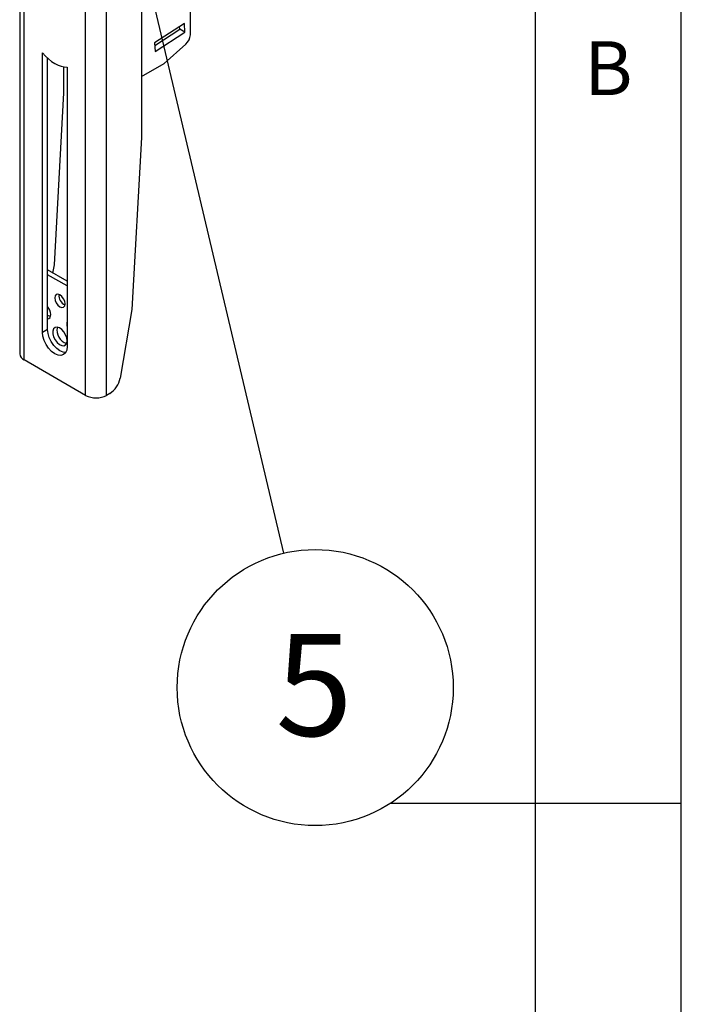
# Model space of a CAD drawing. Extents: x 5 to 292, y 5 to 205.
# Drawn here: x 269 to 292, y 98 to 132 of the extents above; entities that cross this region are included whole.
import ezdxf

# ---------------------------------------------------------------- set-up
doc = ezdxf.new("R2010")
doc.units = 0
doc.layers.get('0').update_dxf_attribs({"linetype": 'CONTINUOUS'})
doc.styles.add('SLDTEXTSTYLE0', font='TXT', dxfattribs={"width": 0.75})
doc.dimstyles.new('SLDDIMSTYLE1', dxfattribs={"dimtxt": 0.18, "dimasz": 1.8, "dimexe": 0, "dimexo": 0.0625, "dimgap": 0, "dimtad": 0, "dimtih": 1, "dimtoh": 1, "dimdec": 0, "dimrnd": 1e-09, "dimzin": 0, "dimtxsty": 'STANDARD', "dimblk1": 'DOT', "dimblk2": 'DOT', "dimsah": 1, "dimcen": 0.09, "dimazin": 3, "dimtfac": 1.8, "dimtdec": 0, "dimtofl": 0, "dimtmove": 0, "dimatfit": 3, "dimtolj": 1, "dimtzin": 0})

# ---------------------------------------------------------------- blocks, each defined once
blk = doc.blocks.new('SW_NOTE_0_4')
at = {"color": 0, "linetype": 'CONTINUOUS'}
blk.add_circle((1.09, -4.611), 4.738, dxfattribs=at)
at = {"color": 0, "linetype": 'CONTINUOUS', "insert": (1.054, -2.769), "char_height": 3.5, "attachment_point": 2, "style": 'SLDTEXTSTYLE0'}
blk.add_mtext('5', dxfattribs=at)
blk = doc.blocks.new('_DOT')
at = {"color": 0, "linetype": 'BYBLOCK'}
blk.add_line((-0.5, 0), (-1, 0), dxfattribs=at)
at = {"color": 0, "linetype": 'BYBLOCK', "const_width": 0.5}
blk.add_lwpolyline([(-0.25, 0, 1), (0.25, 0, 1)], format="xyb", close=True, dxfattribs=at)

msp = doc.modelspace()

# ---------------------------------------------------------------- linework, layer by layer
at = {"color": 7, "linetype": 'CONTINUOUS'}
for p, q in [((292, 77.25), (292, 205)), ((287, 60.25), (287, 200)), ((269.2905, 164.5323), (269.2905, 120.4391)), ((269.4399, 120.2309), (269.4399, 164.3241)), ((271.5517, 119.0118), (271.5517, 163.105)), ((272.2729, 119.0118), (272.2729, 163.105)), ((273.4674, 134.2036), (273.4674, 127.8667)), ((275.1484, 131.3889), (275.1484, 133.4517)), ((274.9422, 131.7736), (273.9188, 131.1106)), ((273.9238, 131.0195), (274.7818, 131.5754)), ((273.9352, 130.8103), (274.9586, 131.4734)), ((274.7818, 131.5754), (274.7769, 131.6665)), ((274.9586, 131.4734), (274.7818, 131.5754)), ((274.9586, 131.4734), (274.9422, 131.7736)), ((273.9188, 131.1106), (273.9352, 130.8103)), ((274.2468, 130.4015), (274.9912, 131.0615)), ((270.0715, 121.1727), (270.0715, 130.7699)), ((270.2483, 121.2748), (270.2483, 130.5834)), ((270.8111, 129.4002), (270.8111, 130.2848)), ((270.92, 130.28), (270.92, 120.6829)), ((273.4674, 129.9515), (274.2468, 130.4015)), ((270.4811, 123.4939), (270.8111, 129.4002)), ((273.4674, 127.8667), (273.1373, 121.9604)), ((270.4326, 123.2097), (270.4811, 123.4939)), ((270.92, 122.9283), (270.2483, 123.3161)), ((270.92, 122.765), (270.2483, 123.1528)), ((273.1373, 121.9604), (272.7348, 119.5996)), ((270.2483, 121.2748), (270.0715, 121.1727)), ((271.5517, 119.0118), (269.4399, 120.2309)), ((272.3894, 119.079), (272.2729, 119.0118)), ((292, 105), (282, 105))]:
    msp.add_line(p, q, dxfattribs=at)
at = {"color": 7, "linetype": 'CONTINUOUS', "flags": 128}
for points in [[(270.0715, 130.7699), (270.1716, 130.6579), (270.2768, 130.5579), (270.3854, 130.4714), (270.4958, 130.3997), (270.6061, 130.344), (270.7147, 130.3051), (270.8199, 130.2837), (270.92, 130.28)], [(270.8493, 122.1526), (270.8359, 122.2385), (270.7975, 122.3268), (270.7402, 122.4042), (270.6725, 122.4588), (270.6049, 122.4823), (270.5475, 122.4712), (270.5092, 122.4271), (270.4958, 122.3567), (270.5092, 122.2708), (270.5475, 122.1825), (270.6049, 122.1051), (270.6725, 122.0505), (270.7402, 122.027), (270.7975, 122.0382), (270.8359, 122.0823), (270.8493, 122.1526)], [(270.2483, 121.7681), (270.3205, 121.7267), (270.3452, 121.7193)], [(270.92, 120.887), (270.9066, 120.9875), (270.8678, 121.0926), (270.8079, 121.191), (270.7333, 121.2718), (270.6521, 121.3265), (270.5731, 121.349), (270.5049, 121.3369), (270.4549, 121.2915), (270.4284, 121.2178), (270.4284, 121.1237), (270.4549, 121.0195), (270.5049, 120.9164), (270.5731, 120.8255), (270.6521, 120.7568), (270.7333, 120.7177), (270.8079, 120.7125), (270.8678, 120.7416), (270.9066, 120.8019), (270.92, 120.887)], [(270.92, 120.6829), (270.9056, 120.5644), (270.8632, 120.4707), (270.7958, 120.4082), (270.7079, 120.381), (270.6056, 120.3912), (270.4958, 120.4379), (270.386, 120.518), (270.2836, 120.626), (270.1958, 120.7546), (270.1283, 120.8949), (270.086, 121.0376), (270.0715, 121.1727)], [(270.8708, 120.4823), (270.7824, 120.4932), (270.6725, 120.5399), (270.5627, 120.62), (270.4604, 120.728), (270.3725, 120.8566), (270.3051, 120.997), (270.2627, 121.1396), (270.2483, 121.2748)]]:
    msp.add_lwpolyline(points, dxfattribs=at)
at = {"color": 7, "linetype": 'CONTINUOUS'}
for centre, radius, start, end in [((274.6788, 131.4129), 0.4702, 311.62838, 357.06537), ((270.9853, 122.4352), 0.3472, 173.57675, 246.41787), ((269.8933, 121.7635), 0.4615, 2.68289, 39.72847), ((270.2247, 121.7635), 0.1314, 280.33535, 9.4633), ((271.0349, 121.239), 0.4647, 166.44647, 253.54816), ((271.2972, 121.4586), 0.3914, 164.5041, 195.4959), ((269.5457, 120.4645), 0.2565, 185.6948, 245.62534), ((271.9636, 119.7364), 0.7832, 302.92854, 349.93968), ((271.9123, 119.7078), 0.7839, 242.60967, 297.39033)]:
    msp.add_arc(centre, radius, start, end, dxfattribs=at)

# ---------------------------------------------------------------- block references
msp.add_blockref('SW_NOTE_0_4', (278.3438, 113.5923), dxfattribs=at)

# ---------------------------------------------------------------- texts
at = {"color": 7, "linetype": 'CONTINUOUS', "insert": (288.6667, 131.168), "char_height": 1.8521, "attachment_point": 1, "style": 'SLDTEXTSTYLE0'}
msp.add_mtext('B', dxfattribs=at)

# ---------------------------------------------------------------- leaders
at = {"color": 7, "linetype": 'CONTINUOUS'}
msp.add_leader([(272.7495, 137.2633), (278.3438, 113.5923)], dimstyle='SLDDIMSTYLE1', dxfattribs=at)

doc.saveas('drawing.dxf')
